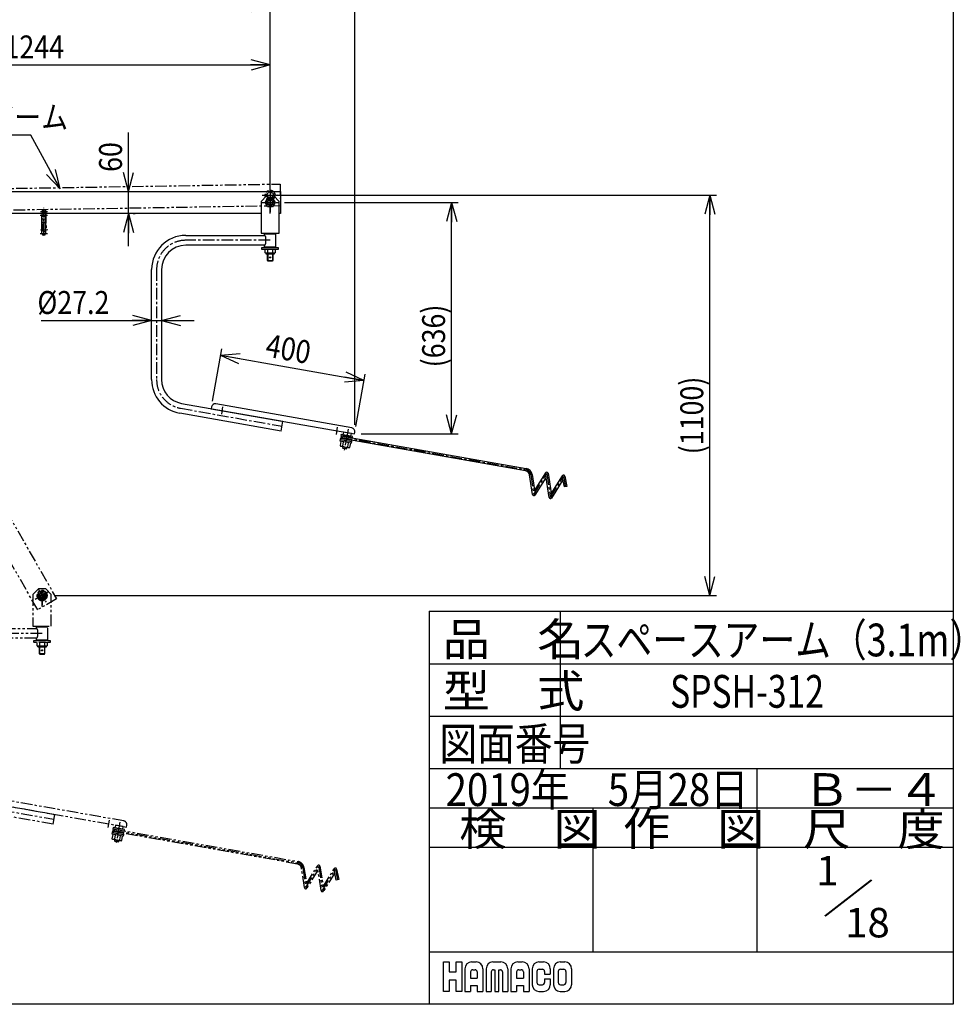
# Model space of a CAD drawing. Extents: x 164 to 6341, y 204 to 4435.
# Drawn here: x 3756 to 6341, y 204 to 2910 of the extents above; entities that cross this region are included whole.
import ezdxf

# ---------------------------------------------------------------- set-up
doc = ezdxf.new("R2010")
doc.units = 0
doc.linetypes.add('CENTER', pattern=[51, 31.8, -6.4, 6.4, -6.4])
doc.linetypes.add('PHANTOM', pattern=[63.8, 31.8, -6.4, 6.4, -6.4, 6.4, -6.4])
doc.layers.get('0').update_dxf_attribs({"linetype": 'CONTINUOUS'})
for name, color, linetype in [('LAYER002', 7, 'CONTINUOUS'), ('LAYER003', 7, 'CONTINUOUS'), ('LAYER006', 7, 'CONTINUOUS')]:
    doc.layers.add(name, color=color, linetype=linetype)
doc.styles.add('ED_VECTOR', font='MONOTXT.SHX', dxfattribs={"bigfont": 'BIGFONT.SHX'})
doc.dimstyles.new('EDDIMINFO', dxfattribs={"dimtxt": 63, "dimasz": 54, "dimexe": 18, "dimexo": 18, "dimgap": 18, "dimtad": 1, "dimdec": 1, "dimtxsty": 'ED_VECTOR', "dimblk1": 'EDTIP_ARROW_S', "dimblk2": 'EDTIP_ARROW_E', "dimsah": 1, "dimcen": 2.5, "dimdle": 90, "dimclrd": 5, "dimclre": 5, "dimclrt": 3, "dimadec": 1, "dimazin": 3, "dimtfac": 1, "dimtmove": 0, "dimatfit": 3})

# ---------------------------------------------------------------- blocks, each defined once
blk = doc.blocks.new('BLKF019')
at = {"color": 1, "linetype": 'PHANTOM'}
for p, q in [((3393.311899, 2009.075411), (3358.585211, 1989.224539)), ((3393.311899, 2009.075411), (3425.569566, 1952.644543)), ((3375.795331, 1981.78461), (3357.108748, 1971.102769)), ((3360.69929, 1985.526214), (3372.623206, 1964.666773)), ((3353.00678, 1968.757954), (3377.82037, 1925.349594)), ((3423.336343, 1956.551296), (3375.587147, 1929.256346)), ((3425.569566, 1952.644543), (3377.82037, 1925.349594))]:
    blk.add_line(p, q, dxfattribs=at)
for radius in [7.1, 6.1]:
    blk.add_circle((3366.029288, 1976.202031), radius, dxfattribs=at)
blk.add_arc((3366.029288, 1976.202031), 15, 119.75365, 209.75365, dxfattribs=at)
at = {"layer": 'LAYER002', "color": 1, "linetype": 'PHANTOM'}
for p, q in [((3430.550792, 1823.029006), (3486.98166, 1855.286674)), ((3473.33727, 1859.005628), (3483.262706, 1841.642284)), ((3429.92891, 1834.192037), (3439.854346, 1816.828693)), ((3836.119317, 1338.41294), (3798.614494, 1316.973998)), ((3806.647435, 1346.445881), (3828.086377, 1308.941058))]:
    blk.add_line(p, q, dxfattribs=at)
at = {"layer": 'LAYER003', "color": 1, "linetype": 'PHANTOM'}
for p, q in [((3160.064149, 2417.113997), (3212.154181, 2446.890305)), ((3212.154181, 2446.890305), (3857.307532, 1318.272942)), ((3805.2175, 1288.496633), (3160.064149, 2417.113997)), ((3432.410269, 1829.851201), (3475.818629, 1854.664792)), ((3480.781347, 1845.98312), (3437.372987, 1821.169529)), ((3458.455285, 1844.739356), (3463.418003, 1836.057684)), ((3857.307532, 1318.272942), (3805.2175, 1288.496633))]:
    blk.add_line(p, q, dxfattribs=at)
for centre, radius in [((3478.299988, 1850.323956), 5), ((3817.366906, 1327.693469), 13.6), ((3817.366906, 1327.693469), 13.1), ((3817.366906, 1327.693469), 9.1), ((3817.366906, 1327.693469), 8.1)]:
    blk.add_circle(centre, radius, dxfattribs=at)
blk.add_arc((3434.891628, 1825.510365), 5, 119.75365, 299.75365, dxfattribs=at)
blk = doc.blocks.new('EDTIP_ARROW_S')
at = {"color": 0, "linetype": 'CONTINUOUS'}
for q in [(-1, 0), (-0.965926, 0.258819), (-0.965926, -0.258819)]:
    blk.add_line((0, 0), q, dxfattribs=at)
blk = doc.blocks.new('EDTIP_ARROW_E')
at = {"color": 0, "linetype": 'CONTINUOUS'}
for q in [(-1, 0), (-0.965926, 0.258819), (-0.965926, -0.258819)]:
    blk.add_line((0, 0), q, dxfattribs=at)
blk = doc.blocks.new('*D19')
at = {"color": 5, "linetype": 'CONTINUOUS'}
for p, q in [((4285.768895, 1861.917552), (4311.10231, 2005.590489)), ((4307.976643, 1987.863949), (4701.899744, 1918.404678)), ((4679.691997, 1792.458281), (4705.025412, 1936.131218))]:
    blk.add_line(p, q, dxfattribs=at)
at = {"color": 5, "linetype": 'CONTINUOUS', "xscale": 54, "yscale": 54}
for name, p, rotation in [('EDTIP_ARROW_S', (4307.976643, 1987.863949), 170), ('EDTIP_ARROW_E', (4701.899744, 1918.404678), 350)]:
    blk.add_blockref(name, p, dxfattribs=dict(at, rotation=rotation))
at = {"color": 3, "linetype": 'CONTINUOUS', "style": 'ED_VECTOR', "width": 0.857143}
blk.add_text('400', height=63, rotation=350, dxfattribs=at).set_placement((4428.294537, 1984.926342))
blk = doc.blocks.new('*D20')
at = {"color": 5, "linetype": 'CONTINUOUS'}
for p, q in [((3814.547632, 2083.321965), (4118.404775, 2083.321965)), ((4118.404775, 2083.321965), (4145.604775, 2083.321965)), ((4145.604775, 2083.321965), (4235.604775, 2083.321965))]:
    blk.add_line(p, q, dxfattribs=at)
at = {"color": 5, "linetype": 'CONTINUOUS', "xscale": 54, "yscale": 54}
blk.add_blockref('EDTIP_ARROW_E', (4118.404775, 2083.321965), dxfattribs=at)
at = {"color": 5, "linetype": 'CONTINUOUS', "xscale": 54, "yscale": 54, "rotation": 180}
blk.add_blockref('EDTIP_ARROW_S', (4145.604775, 2083.321965), dxfattribs=at)
at = {"color": 3, "linetype": 'CONTINUOUS', "style": 'ED_VECTOR', "width": 0.857143}
blk.add_text('%%c27.2', height=63, dxfattribs=at).set_placement((3804.476318, 2101.321777))
blk = doc.blocks.new('BLKF024')
at = {"color": 1, "linetype": 'PHANTOM'}
for p, q in [((3807.206103, 1345.693469), (3792.206103, 1330.693469)), ((3792.206103, 1330.693469), (3792.206103, 1243.693469)), ((3802.206103, 1327.693469), (3832.206103, 1327.693469)), ((3803.349697, 1327.693469), (3810.2779, 1339.693469)), ((3810.2779, 1315.693469), (3803.349697, 1327.693469)), ((3827.206103, 1345.693469), (3807.206103, 1345.693469)), ((3810.2779, 1339.693469), (3824.134306, 1339.693469)), ((3815.731358, 1336.861419), (3816.107336, 1336.324166)), ((3816.306103, 1335.693469), (3816.306103, 1335.642683)), ((3816.844708, 1336.840191), (3816.46873, 1337.377444)), ((3817.206103, 1312.693469), (3817.206103, 1342.693469)), ((3817.943475, 1337.377444), (3817.567497, 1336.840191)), ((3818.106103, 1335.642683), (3818.106103, 1335.693469)), ((3818.30487, 1336.324166), (3818.680848, 1336.861419)), ((3824.134306, 1339.693469), (3831.062509, 1327.693469)), ((3831.062509, 1327.693469), (3824.134306, 1315.693469)), ((3842.206103, 1330.693469), (3827.206103, 1345.693469)), ((3842.206103, 1243.693469), (3842.206103, 1330.693469)), ((3816.306103, 1315.693469), (3810.2779, 1315.693469)), ((3816.306103, 1319.744255), (3816.306103, 1298.193469)), ((3817.206103, 1298.193469), (3817.206103, 1319.693469)), ((3817.206103, 1300.693469), (3818.106103, 1300.693469)), ((3818.106103, 1300.693469), (3818.106103, 1319.744255)), ((3824.134306, 1315.693469), (3818.106103, 1315.693469)), ((3816.306103, 1298.193469), (3817.206103, 1298.193469)), ((3585.206103, 1237.293469), (3801.295148, 1237.293469)), ((3817.206103, 1223.693469), (3585.206103, 1223.693469)), ((3792.206103, 1243.693469), (3842.206103, 1243.693469)), ((3802.206103, 1242.193469), (3801.206103, 1241.193469)), ((3801.206103, 1241.193469), (3801.206103, 1237.293469)), ((3801.206103, 1241.193469), (3833.206103, 1241.193469)), ((3801.348106, 1237.291506), (3801.206103, 1237.293469)), ((3801.792276, 1237.217122), (3801.348106, 1237.291506)), ((3802.231984, 1237.039814), (3801.792276, 1237.217122)), ((3832.206103, 1242.193469), (3802.206103, 1242.193469)), ((3802.663885, 1236.760933), (3802.231984, 1237.039814)), ((3803.084691, 1236.382601), (3802.663885, 1236.760933)), ((3803.4912, 1235.907697), (3803.084691, 1236.382601)), ((3803.880318, 1235.339835), (3803.4912, 1235.907697)), ((3804.249084, 1234.683337), (3803.880318, 1235.339835)), ((3804.594691, 1233.9432), (3804.249084, 1234.683337)), ((3804.914508, 1233.125056), (3804.594691, 1233.9432)), ((3805.206103, 1232.235132), (3804.914508, 1233.125056)), ((3805.206103, 1242.193469), (3805.206103, 1243.193469)), ((3805.206103, 1243.193469), (3829.206103, 1243.193469)), ((3829.206103, 1242.193469), (3805.206103, 1242.193469)), ((3805.206103, 1215.337735), (3805.206103, 1232.235132)), ((3829.206103, 1243.193469), (3829.206103, 1242.193469)), ((3833.206103, 1241.193469), (3832.206103, 1242.193469)), ((3833.206103, 1206.193469), (3833.206103, 1241.193469)), ((3801.206103, 1210.093469), (3585.206103, 1210.093469)), ((3794.706103, 1204.193469), (3839.706103, 1204.193469)), ((3794.706103, 1198.193469), (3794.706103, 1204.193469)), ((3839.706103, 1198.193469), (3794.706103, 1198.193469)), ((3801.206103, 1210.093469), (3801.650985, 1210.155561)), ((3801.206103, 1210.093469), (3801.206103, 1206.193469)), ((3801.206103, 1206.193469), (3802.206103, 1205.193469)), ((3801.206103, 1206.193469), (3833.206103, 1206.193469)), ((3801.650985, 1210.155561), (3802.092481, 1210.320684)), ((3802.092481, 1210.320684), (3802.527232, 1210.587582)), ((3802.206103, 1205.193469), (3832.206103, 1205.193469)), ((3802.527232, 1210.587582), (3802.951927, 1210.954224)), ((3802.951927, 1210.954224), (3803.363336, 1211.41782)), ((3803.349696, 1189.265266), (3803.349696, 1198.193469)), ((3803.363336, 1211.41782), (3803.758328, 1211.97484)), ((3803.758328, 1211.97484), (3804.133895, 1212.621046)), ((3804.133895, 1212.621046), (3804.48718, 1213.351521)), ((3804.48718, 1213.351521), (3804.815494, 1214.160703)), ((3804.815494, 1214.160703), (3805.116338, 1215.042436)), ((3805.116338, 1215.042436), (3805.206103, 1215.337735)), ((3805.206103, 1204.193469), (3805.206103, 1205.193469)), ((3805.206103, 1205.193469), (3829.206103, 1205.193469)), ((3829.206103, 1204.193469), (3805.206103, 1204.193469)), ((3810.2779, 1198.193469), (3810.2779, 1189.265266)), ((3824.134306, 1198.193469), (3824.134306, 1189.265266)), ((3829.206103, 1205.193469), (3829.206103, 1204.193469)), ((3831.062509, 1198.193469), (3831.062509, 1189.265266)), ((3832.206103, 1205.193469), (3833.206103, 1206.193469)), ((3839.706103, 1204.193469), (3839.706103, 1198.193469)), ((3805.206103, 1188.193469), (3803.349696, 1189.265266)), ((3829.206103, 1188.193469), (3805.206103, 1188.193469)), ((3805.206103, 1188.193469), (3805.206103, 1187.693469)), ((3806.206103, 1186.693469), (3828.206103, 1186.693469)), ((3809.206103, 1186.693469), (3809.206103, 1168.393469)), ((3809.206103, 1168.393469), (3810.706103, 1166.893469)), ((3809.206103, 1168.393469), (3825.206103, 1168.393469)), ((3810.406103, 1186.693469), (3810.406103, 1167.193469)), ((3810.706103, 1166.893469), (3823.706103, 1166.893469)), ((3823.706103, 1166.893469), (3825.206103, 1168.393469)), ((3824.006103, 1186.693469), (3824.006103, 1167.193469)), ((3825.206103, 1168.393469), (3825.206103, 1186.693469)), ((3831.062509, 1189.265266), (3829.206103, 1188.193469)), ((3829.206103, 1187.693469), (3829.206103, 1188.193469)), ((3491.606103, 840.82144), (3491.606103, 1143.693469)), ((3505.206103, 1143.693469), (3505.206103, 840.82144)), ((3518.806103, 1143.693469), (3518.806103, 840.82144)), ((3571.314249, 762.036819), (3849.888816, 712.916607)), ((3573.675864, 775.430205), (3852.250432, 726.309992)), ((3656.157122, 765.963666), (3655.288881, 761.039628)), ((3655.288881, 761.039628), (4049.211984, 691.580365)), ((4041.968629, 708.088963), (3667.741681, 774.075262)), ((3686.569595, 765.678261), (3683.096632, 745.982106)), ((3847.527201, 699.523221), (3568.952633, 748.643434)), ((3847.527201, 699.523221), (3852.250432, 726.309992)), ((4001.708078, 710.11085), (3998.235115, 690.414695)), ((4031.25231, 704.901406), (4021.007067, 646.797748)), ((4010.459592, 679.120351), (4009.938648, 676.165928)), ((4041.973441, 673.56361), (4010.459592, 679.120351)), ((4011.646587, 682.972759), (4519.9978, 593.336708)), ((4012.36972, 689.953237), (4011.848775, 686.998814)), ((4011.848775, 686.998814), (4043.362623, 681.442073)), ((4043.883568, 684.396496), (4012.36972, 689.953237)), ((4519.390032, 589.88988), (4014.485645, 678.918164)), ((4015.701182, 685.811818), (4520.605569, 596.783535)), ((4018.682944, 696.963458), (4017.293758, 689.084996)), ((4017.293758, 689.084996), (4038.959528, 685.264736)), ((4040.348714, 693.143198), (4018.682944, 696.963458)), ((4038.959528, 685.264736), (4040.348714, 693.143198)), ((4043.362623, 681.442073), (4043.883568, 684.396496)), ((4049.211984, 691.580365), (4050.080225, 696.504404)), ((4011.250894, 671.263581), (4009.179583, 659.516594)), ((4009.179583, 659.516594), (4010.821671, 658.138719)), ((4009.63227, 671.548988), (4010.431052, 676.079104)), ((4040.161311, 666.165895), (4009.63227, 671.548988)), ((4009.938648, 676.165928), (4041.452496, 670.609187)), ((4010.821671, 658.138719), (4034.457058, 653.971163)), ((4018.073842, 670.060511), (4016.002532, 658.313524)), ((4016.730513, 657.096831), (4016.140109, 653.748484)), ((4016.140109, 653.748484), (4016.951269, 652.590028)), ((4016.140109, 653.748484), (4027.957802, 651.664706)), ((4016.951269, 652.590028), (4017.715321, 656.923182)), ((4016.951269, 652.590028), (4026.799346, 650.853546)), ((4024.692661, 673.564398), (4025.542707, 668.743549)), ((4026.799346, 650.853546), (4027.563399, 655.186701)), ((4026.799346, 650.853546), (4027.957802, 651.664706)), ((4027.957802, 651.664706), (4028.548206, 655.013053)), ((4031.719739, 667.654372), (4029.648428, 655.907385)), ((4034.457058, 653.971163), (4036.471377, 654.704315)), ((4036.471377, 654.704315), (4038.542687, 666.451302)), ((4040.960092, 670.696011), (4040.161311, 666.165895)), ((4041.452496, 670.609187), (4041.973441, 673.56361)), ((4538.397046, 524.972675), (4529.97807, 579.085887)), ((4533.436464, 579.623947), (4541.85544, 525.510735)), ((4536.894859, 580.162007), (4545.313835, 526.048795)), ((4541.85544, 525.510735), (4577.415472, 583.21242)), ((4543.854876, 535.426292), (4574.435851, 585.048682)), ((4575.416036, 573.296863), (4544.835061, 523.674473)), ((4584.190607, 516.898036), (4573.957078, 582.67436)), ((4577.415472, 583.21242), (4587.649002, 517.436095)), ((4580.873867, 583.75048), (4591.107396, 517.974155)), ((4587.649002, 517.436095), (4623.209033, 575.137778)), ((4589.648438, 527.351653), (4620.229412, 576.97404)), ((4625.663617, 545.886197), (4619.781066, 574.431347)), ((4623.209033, 575.137778), (4629.091584, 546.592628)), ((4626.636999, 575.84421), (4632.51955, 547.299059)), ((4621.561273, 565.792871), (4590.628623, 515.599833)), ((4632.51955, 547.299059), (4625.663617, 545.886197))]:
    blk.add_line(p, q, dxfattribs=at)
for centre, radius in [((3817.206103, 1327.693469), 8), ((3817.206103, 1327.693469), 6.5), ((3817.206103, 1176.893469), 1.5)]:
    blk.add_circle(centre, radius, dxfattribs=at)
for centre, radius, start, end in [((3817.206103, 1327.693469), 14, 273.685842, 266.314158), ((3817.206103, 1327.693469), 12, 274.301222, 265.698778), ((3817.206103, 1337.893469), 1.8, 325.015059, 214.984941), ((3815.206103, 1335.693469), 1.1, 0, 34.984941), ((3817.206103, 1337.893469), 0.9, 325.015059, 214.984941), ((3815.206103, 1335.693469), 2, 0, 34.984941), ((3819.206103, 1335.693469), 2, 145.015059, 180), ((3819.206103, 1335.693469), 1.1, 145.015059, 180), ((3585.206103, 1143.693469), 93.6, 90, 180), ((3585.206103, 1143.693469), 80, 90, 180), ((3585.206103, 1143.693469), 66.4, 90, 180), ((3806.813798, 1194.327444), 6.133975, 244.384247, 304.384247), ((3806.206103, 1187.693469), 1, 180, 270), ((3817.206103, 1211.121672), 22.928203, 252.412046, 287.587954), ((3827.598408, 1194.327444), 6.133975, 235.615753, 295.615753), ((3828.206103, 1187.693469), 1, 270, 0), ((3585.206103, 840.82144), 93.6, 180, 260), ((3585.206103, 840.82144), 80, 180, 260), ((3585.206103, 840.82144), 66.4, 180, 260), ((3666.005199, 764.227185), 10, 80.000001, 170.000001), ((4040.232147, 698.240885), 10, 350.000001, 80.000001), ((4015.093414, 682.364991), 3.5, 79.999998, 259.999998), ((4013.470095, 663.900331), 6.133975, 234.384249, 294.384249), ((4026.620805, 678.634813), 22.928203, 242.412047, 277.587955), ((4033.93894, 660.291122), 6.133975, 225.615754, 285.615754), ((4517.132605, 577.08738), 20, 8.843226, 79.999998), ((4517.132605, 577.08738), 13, 8.843226, 79.999998), ((4517.132605, 577.08738), 16.5, 8.843226, 79.999998), ((4577.415472, 583.21242), 3.5, 8.843223, 188.843223), ((4623.209033, 575.137778), 3.5, 11.644433, 191.644433), ((4541.85544, 525.510735), 3.5, 188.843226, 8.843226), ((4587.649002, 517.436095), 3.5, 188.843223, 8.843223)]:
    blk.add_arc(centre, radius, start, end, dxfattribs=at)
blk = doc.blocks.new('*D59')
at = {"color": 5, "linetype": 'CONTINUOUS'}
for p, q in [((4444.004775, 2447.293469), (4444.004775, 2803.48894)), ((3200.004775, 2785.48894), (4444.004775, 2785.48894))]:
    blk.add_line(p, q, dxfattribs=at)
at = {"color": 5, "linetype": 'CONTINUOUS', "xscale": 54, "yscale": 54, "rotation": 180}
blk.add_blockref('EDTIP_ARROW_S', (3200.004775, 2785.48894), dxfattribs=at)
at = {"color": 5, "linetype": 'CONTINUOUS', "xscale": 54, "yscale": 54}
blk.add_blockref('EDTIP_ARROW_E', (4444.004775, 2785.48894), dxfattribs=at)
at = {"color": 3, "linetype": 'CONTINUOUS', "style": 'ED_VECTOR', "width": 0.857143}
blk.add_text('1244', height=63, dxfattribs=at).set_placement((3714.004883, 2803.489014))
blk = doc.blocks.new('*D61')
at = {"color": 5, "linetype": 'CONTINUOUS'}
for p, q in [((4444.004775, 2447.293469), (4444.004775, 2963.752985)), ((2813.004775, 2945.752985), (4444.004775, 2945.752985))]:
    blk.add_line(p, q, dxfattribs=at)
at = {"color": 5, "linetype": 'CONTINUOUS', "xscale": 54, "yscale": 54, "rotation": 180}
blk.add_blockref('EDTIP_ARROW_S', (2813.004775, 2945.752985), dxfattribs=at)
at = {"color": 5, "linetype": 'CONTINUOUS', "xscale": 54, "yscale": 54}
blk.add_blockref('EDTIP_ARROW_E', (4444.004775, 2945.752985), dxfattribs=at)
at = {"color": 3, "linetype": 'CONTINUOUS', "style": 'ED_VECTOR', "width": 0.857143}
blk.add_text('1631', height=63, dxfattribs=at).set_placement((3520.504883, 2963.75293))
blk = doc.blocks.new('*D62')
at = {"color": 5, "linetype": 'CONTINUOUS'}
for p, q in [((1603.004775, 2552.693469), (1603.004775, 3141.930653)), ((4677.03082, 1796.240885), (4677.03082, 3141.930653)), ((1603.004775, 3123.930653), (4677.03082, 3123.930653))]:
    blk.add_line(p, q, dxfattribs=at)
at = {"color": 5, "linetype": 'CONTINUOUS', "xscale": 54, "yscale": 54, "rotation": 180}
blk.add_blockref('EDTIP_ARROW_S', (1603.004775, 3123.930653), dxfattribs=at)
at = {"color": 5, "linetype": 'CONTINUOUS', "xscale": 54, "yscale": 54}
blk.add_blockref('EDTIP_ARROW_E', (4677.03082, 3123.930653), dxfattribs=at)
at = {"color": 3, "linetype": 'CONTINUOUS', "style": 'ED_VECTOR', "width": 0.857143}
blk.add_text('(3100)', height=63, dxfattribs=at).set_placement((2978.017822, 3141.930664))
blk = doc.blocks.new('*D94')
at = {"color": 5, "linetype": 'CONTINUOUS'}
for p, q in [((4054.867347, 2437.693469), (4054.867347, 2599.693469)), ((4054.867347, 2377.693469), (4054.867347, 2437.693469)), ((4064.537215, 2437.693469), (4072.867347, 2437.693469)), ((4054.867347, 2287.693469), (4054.867347, 2377.693469)), ((4067.313926, 2377.693469), (4072.867347, 2377.693469))]:
    blk.add_line(p, q, dxfattribs=at)
at = {"color": 5, "linetype": 'CONTINUOUS', "xscale": 54, "yscale": 54}
for name, p, rotation in [('EDTIP_ARROW_S', (4054.867347, 2437.693469), 270), ('EDTIP_ARROW_E', (4054.867347, 2377.693469), 90)]:
    blk.add_blockref(name, p, dxfattribs=dict(at, rotation=rotation))
at = {"color": 3, "linetype": 'CONTINUOUS', "style": 'ED_VECTOR', "width": 0.857143}
blk.add_text('60', height=63, rotation=90, dxfattribs=at).set_placement((4036.867432, 2491.693359))
blk = doc.blocks.new('EDDIM100')
at = {"color": 5, "linetype": 'CONTINUOUS'}
for p, q in [((3786.220588, 2592.623443), (3428.511104, 2592.623443)), ((3866.745198, 2445.457777), (3786.220588, 2592.623443))]:
    blk.add_line(p, q, dxfattribs=at)
at = {"color": 5, "linetype": 'CONTINUOUS', "xscale": 54, "yscale": 54, "rotation": 298.686148}
blk.add_blockref('EDTIP_ARROW_S', (3866.745198, 2445.457777), dxfattribs=at)
at = {"color": 3, "linetype": 'CONTINUOUS', "style": 'ED_VECTOR', "width": 0.857143}
blk.add_text('リフトアーム', height=63, dxfattribs=at).set_placement((3446.510986, 2610.623535))
blk = doc.blocks.new('*D98')
at = {"color": 5, "linetype": 'CONTINUOUS'}
for p, q in [((4483.604775, 2407.693469), (4960.720588, 2407.693469)), ((4942.720588, 1771.580365), (4942.720588, 2407.693469)), ((4694.010657, 1771.580365), (4960.720588, 1771.580365))]:
    blk.add_line(p, q, dxfattribs=at)
at = {"color": 5, "linetype": 'CONTINUOUS', "xscale": 54, "yscale": 54}
for name, p, rotation in [('EDTIP_ARROW_E', (4942.720588, 2407.693469), 90), ('EDTIP_ARROW_S', (4942.720588, 1771.580365), 270)]:
    blk.add_blockref(name, p, dxfattribs=dict(at, rotation=rotation))
at = {"color": 3, "linetype": 'CONTINUOUS', "style": 'ED_VECTOR', "width": 0.857143}
blk.add_text('(636)', height=63, rotation=90, dxfattribs=at).set_placement((4924.720703, 1954.636963))
blk = doc.blocks.new('*D99')
at = {"color": 5, "linetype": 'CONTINUOUS'}
for p, q in [((4461.843993, 2427.693469), (5670.211999, 2427.693469)), ((5652.211999, 1327.693469), (5652.211999, 2427.693469)), ((3850.206103, 1327.693469), (5670.211999, 1327.693469))]:
    blk.add_line(p, q, dxfattribs=at)
at = {"color": 5, "linetype": 'CONTINUOUS', "xscale": 54, "yscale": 54}
for name, p, rotation in [('EDTIP_ARROW_E', (5652.211999, 2427.693469), 90), ('EDTIP_ARROW_S', (5652.211999, 1327.693469), 270)]:
    blk.add_blockref(name, p, dxfattribs=dict(at, rotation=rotation))
at = {"color": 3, "linetype": 'CONTINUOUS', "style": 'ED_VECTOR', "width": 0.857143}
blk.add_text('(1100)', height=63, rotation=90, dxfattribs=at).set_placement((5634.211914, 1715.693481))
blk = doc.blocks.new('BLKF103')
at = {"color": 1, "linetype": 'PHANTOM'}
for p, q in [((3642.433367, 2384.869329), (3707.42481, 2385.924022)), ((3642.433367, 2384.869329), (3643.082409, 2344.874595)), ((3702.925402, 2385.851005), (3703.817834, 2330.858246)), ((3707.42481, 2385.924022), (3708.317242, 2330.931263)), ((3657.897906, 2356.365541), (3658.247159, 2334.844199)), ((3647.34177, 2344.943717), (3671.365593, 2345.33358)), ((3658.323824, 2330.119961), (3708.317242, 2330.931263))]:
    blk.add_line(p, q, dxfattribs=at)
for radius in [7.1, 6.1]:
    blk.add_circle((3658.080434, 2345.117986), radius, dxfattribs=at)
blk.add_arc((3658.080434, 2345.117986), 15, 180.929725, 270.929725, dxfattribs=at)
at = {"layer": 'LAYER002', "color": 1, "linetype": 'PHANTOM'}
for p, q in [((4443.490519, 2449.475822), (4444.191484, 2406.28151)), ((4422.243845, 2427.528184), (4465.438158, 2428.229149)), ((3812.492116, 2382.628415), (3832.489483, 2382.952936)), ((3823.383232, 2327.797916), (3822.328539, 2392.789359)), ((3813.303419, 2332.634997), (3833.300786, 2332.959518))]:
    blk.add_line(p, q, dxfattribs=at)
at = {"layer": 'LAYER003', "color": 1, "linetype": 'PHANTOM'}
for p, q in [((3171.52168, 2437.23519), (4471.350534, 2458.329046)), ((3172.495243, 2377.243089), (3171.52168, 2437.23519)), ((4471.350534, 2458.329046), (4472.324097, 2398.336945)), ((4472.324097, 2398.336945), (3172.495243, 2377.243089)), ((3818.30276, 2332.716128), (3817.491458, 2382.709545)), ((3827.490142, 2382.871806), (3828.301444, 2332.878388)), ((3817.815979, 2362.712178), (3827.814663, 2362.874439))]:
    blk.add_line(p, q, dxfattribs=at)
for centre, radius in [((4443.841002, 2427.878666), 13.6), ((4443.841002, 2427.878666), 13.1), ((4443.841002, 2427.878666), 9.1), ((4443.841002, 2427.878666), 8.1), ((3822.4908, 2382.790675), 5)]:
    blk.add_circle(centre, radius, dxfattribs=at)
blk.add_arc((3823.302102, 2332.797258), 5, 180.929725, 0.929725, dxfattribs=at)
blk = doc.blocks.new('BLKF112')
at = {"color": 7, "linetype": 'CONTINUOUS'}
for p, q in [((4920.49427, 239.650451), (4920.49427, 320.650451)), ((4920.49427, 320.650451), (4936.071193, 320.650451)), ((4936.071193, 320.650451), (4936.071193, 293.235066)), ((4954.763501, 293.235066), (4954.763501, 320.650451)), ((4954.763501, 320.650451), (4970.340424, 320.650451)), ((4970.340424, 320.650451), (4970.340424, 239.650451)), ((4979.063501, 301.958143), (4979.063501, 239.650451)), ((4997.755808, 320.650451), (5010.217347, 320.650451)), ((5000.871193, 299.465835), (5007.101962, 299.465835)), ((5028.909654, 301.958143), (5028.909654, 239.650451)), ((5037.632731, 301.958143), (5037.632731, 239.650451)), ((5056.325039, 320.650451), (5078.132731, 320.650451)), ((5057.820424, 299.465835), (5061.558885, 299.465835)), ((5061.558885, 299.465835), (5061.558885, 239.650451)), ((5072.898885, 299.465835), (5076.637347, 299.465835)), ((5072.898885, 239.650451), (5072.898885, 299.465835)), ((5096.825039, 301.958143), (5096.825039, 239.650451)), ((5105.548116, 301.958143), (5105.548116, 239.650451)), ((5124.240424, 320.650451), (5136.701962, 320.650451)), ((5127.355808, 299.465835), (5133.586577, 299.465835)), ((5155.39427, 301.958143), (5155.39427, 239.650451)), ((5164.117347, 301.958143), (5164.117347, 258.342758)), ((5182.809654, 320.650451), (5195.271193, 320.650451)), ((5183.308116, 300.711989), (5192.155808, 300.711989)), ((5213.963501, 301.958143), (5213.963501, 287.004297)), ((5222.686577, 301.958143), (5222.686577, 258.342758)), ((5241.378885, 320.650451), (5253.840424, 320.650451)), ((5241.877347, 300.711989), (5250.725039, 300.711989)), ((5272.532731, 301.958143), (5272.532731, 258.342758)), ((4936.071193, 293.235066), (4954.763501, 293.235066)), ((4954.763501, 270.804297), (4936.071193, 270.804297)), ((4936.071193, 270.804297), (4936.071193, 239.650451)), ((4954.763501, 239.650451), (4954.763501, 270.804297)), ((4994.640424, 293.235066), (4994.640424, 275.788912)), ((4994.640424, 275.788912), (5013.332731, 275.788912)), ((5013.332731, 293.235066), (5013.332731, 275.788912)), ((5051.589654, 293.235066), (5051.589654, 239.650451)), ((5082.868116, 293.235066), (5082.868116, 239.650451)), ((5121.125039, 293.235066), (5121.125039, 275.788912)), ((5121.125039, 275.788912), (5139.817347, 275.788912)), ((5139.817347, 293.235066), (5139.817347, 275.788912)), ((5177.077347, 294.48122), (5177.077347, 264.573528)), ((5198.386577, 294.48122), (5198.386577, 287.004297)), ((5198.386577, 287.004297), (5213.963501, 287.004297)), ((5198.386577, 274.542758), (5198.386577, 264.573528)), ((5198.386577, 274.542758), (5213.963501, 274.542758)), ((5213.963501, 274.542758), (5213.963501, 258.342758)), ((5235.646577, 294.48122), (5235.646577, 264.573528)), ((5256.955808, 294.48122), (5256.955808, 264.573528)), ((4994.640424, 255.850451), (4994.640424, 239.650451)), ((4994.640424, 255.850451), (5013.332731, 255.850451)), ((5013.332731, 255.850451), (5013.332731, 239.650451)), ((5121.125039, 255.850451), (5121.125039, 239.650451)), ((5121.125039, 255.850451), (5139.817347, 255.850451)), ((5139.817347, 255.850451), (5139.817347, 239.650451)), ((5183.308116, 258.342758), (5192.155808, 258.342758)), ((5241.877347, 258.342758), (5250.725039, 258.342758)), ((4936.071193, 239.650451), (4920.49427, 239.650451)), ((4970.340424, 239.650451), (4954.763501, 239.650451)), ((4979.063501, 239.650451), (4994.640424, 239.650451)), ((5013.332731, 239.650451), (5028.909654, 239.650451)), ((5037.632731, 239.650451), (5051.589654, 239.650451)), ((5061.558885, 239.650451), (5072.898885, 239.650451)), ((5082.868116, 239.650451), (5096.825039, 239.650451)), ((5105.548116, 239.650451), (5121.125039, 239.650451)), ((5139.817347, 239.650451), (5155.39427, 239.650451)), ((5182.809654, 239.650451), (5195.271193, 239.650451)), ((5241.378885, 239.650451), (5253.840424, 239.650451))]:
    blk.add_line(p, q, dxfattribs=at)
for centre, radius, start, end in [((4997.755808, 301.958143), 18.692308, 90, 180), ((5000.871193, 293.235066), 6.230769, 90, 180), ((5007.101962, 293.235066), 6.230769, 0, 90), ((5010.217347, 301.958143), 18.692308, 0, 90), ((5056.325039, 301.958143), 18.692308, 90, 180), ((5057.820424, 293.235066), 6.230769, 90, 180), ((5076.637347, 293.235066), 6.230769, 0, 90), ((5078.132731, 301.958143), 18.692308, 0, 90), ((5124.240424, 301.958143), 18.692308, 90, 180), ((5127.355808, 293.235066), 6.230769, 90, 180), ((5133.586577, 293.235066), 6.230769, 0, 90), ((5136.701962, 301.958143), 18.692308, 0, 90), ((5182.809654, 301.958143), 18.692308, 90, 180), ((5183.308116, 294.48122), 6.230769, 90, 180), ((5192.155808, 294.48122), 6.230769, 0, 90), ((5195.271193, 301.958143), 18.692308, 0, 90), ((5241.378885, 301.958143), 18.692308, 90, 180), ((5241.877347, 294.48122), 6.230769, 90, 180), ((5250.725039, 294.48122), 6.230769, 0, 90), ((5253.840424, 301.958143), 18.692308, 0, 90), ((5182.809654, 258.342758), 18.692308, 180, 270), ((5183.308116, 264.573528), 6.230769, 180, 270), ((5192.155808, 264.573528), 6.230769, 270, 0), ((5195.271193, 258.342758), 18.692308, 270, 0), ((5241.378885, 258.342758), 18.692308, 180, 270), ((5241.877347, 264.573528), 6.230769, 180, 270), ((5250.725039, 264.573528), 6.230769, 270, 0), ((5253.840424, 258.342758), 18.692308, 270, 0)]:
    blk.add_arc(centre, radius, start, end, dxfattribs=at)
blk = doc.blocks.new('BLKF021')
at = {"color": 7, "linetype": 'CONTINUOUS'}
for p, q in [((4434.004775, 2425.693469), (4419.004775, 2410.693469)), ((4419.004775, 2410.693469), (4419.004775, 2323.693469)), ((4454.004775, 2425.693469), (4434.004775, 2425.693469)), ((4442.53003, 2416.861419), (4442.906008, 2416.324166)), ((4443.104775, 2415.693469), (4443.104775, 2415.642683)), ((4443.643381, 2416.840191), (4443.267403, 2417.377444)), ((4444.742148, 2417.377444), (4444.36617, 2416.840191)), ((4444.904775, 2415.642683), (4444.904775, 2415.693469)), ((4445.103542, 2416.324166), (4445.47952, 2416.861419)), ((4469.004775, 2410.693469), (4454.004775, 2425.693469)), ((4469.004775, 2323.693469), (4469.004775, 2410.693469)), ((4443.104775, 2399.744255), (4443.104775, 2378.193469)), ((4444.004775, 2378.193469), (4444.004775, 2399.693469)), ((4444.904775, 2380.693469), (4444.904775, 2399.744255)), ((4443.104775, 2378.193469), (4444.004775, 2378.193469)), ((4444.004775, 2380.693469), (4444.904775, 2380.693469)), ((4212.004775, 2317.293469), (4428.093821, 2317.293469)), ((4419.004775, 2323.693469), (4469.004775, 2323.693469)), ((4428.146779, 2317.291506), (4428.004775, 2317.293469)), ((4428.590948, 2317.217122), (4428.146779, 2317.291506)), ((4429.030657, 2317.039814), (4428.590948, 2317.217122)), ((4429.462558, 2316.760933), (4429.030657, 2317.039814)), ((4429.883364, 2316.382601), (4429.462558, 2316.760933)), ((4430.289873, 2315.907697), (4429.883364, 2316.382601)), ((4430.678991, 2315.339835), (4430.289873, 2315.907697)), ((4431.047757, 2314.683337), (4430.678991, 2315.339835)), ((4431.393363, 2313.9432), (4431.047757, 2314.683337)), ((4431.713181, 2313.125056), (4431.393363, 2313.9432)), ((4432.004775, 2312.235132), (4431.713181, 2313.125056)), ((4432.004775, 2295.337735), (4432.004775, 2312.235132)), ((4428.004775, 2290.093469), (4212.004775, 2290.093469)), ((4428.004775, 2290.093469), (4428.449657, 2290.155561)), ((4428.449657, 2290.155561), (4428.891154, 2290.320684)), ((4428.891154, 2290.320684), (4429.325904, 2290.587582)), ((4429.325904, 2290.587582), (4429.7506, 2290.954224)), ((4429.7506, 2290.954224), (4430.162009, 2291.41782)), ((4430.162009, 2291.41782), (4430.557, 2291.97484)), ((4430.557, 2291.97484), (4430.932567, 2292.621046)), ((4430.932567, 2292.621046), (4431.285852, 2293.351521)), ((4431.285852, 2293.351521), (4431.614166, 2294.160703)), ((4431.614166, 2294.160703), (4431.915011, 2295.042436)), ((4431.915011, 2295.042436), (4432.004775, 2295.337735)), ((4118.404775, 1920.82144), (4118.404775, 2223.693469)), ((4145.604775, 2223.693469), (4145.604775, 1920.82144)), ((4200.474536, 1855.430205), (4479.049104, 1806.309992)), ((4474.325874, 1779.523221), (4195.751306, 1828.643434)), ((4474.325874, 1779.523221), (4479.049104, 1806.309992)), ((4645.481616, 1776.963458), (4644.09243, 1769.084996)), ((4644.09243, 1769.084996), (4665.758201, 1765.264736)), ((4667.147387, 1773.143198), (4645.481616, 1776.963458)), ((4665.758201, 1765.264736), (4667.147387, 1773.143198)), ((4643.529186, 1737.096831), (4642.938782, 1733.748484)), ((4642.938782, 1733.748484), (4643.749941, 1732.590028)), ((4642.938782, 1733.748484), (4654.756475, 1731.664706)), ((4643.749941, 1732.590028), (4644.513994, 1736.923182)), ((4643.749941, 1732.590028), (4653.598019, 1730.853546)), ((4653.598019, 1730.853546), (4654.362071, 1735.186701)), ((4653.598019, 1730.853546), (4654.756475, 1731.664706)), ((4654.756475, 1731.664706), (4655.346879, 1735.013053))]:
    blk.add_line(p, q, dxfattribs=at)
at = {"color": 3, "linetype": 'CONTINUOUS'}
for p, q in [((4430.148369, 2407.693469), (4437.076572, 2419.693469)), ((4437.076572, 2419.693469), (4450.932978, 2419.693469)), ((4450.932978, 2419.693469), (4457.861181, 2407.693469)), ((4437.076572, 2395.693469), (4430.148369, 2407.693469)), ((4443.104775, 2395.693469), (4437.076572, 2395.693469)), ((4450.932978, 2395.693469), (4444.904775, 2395.693469)), ((4457.861181, 2407.693469), (4450.932978, 2395.693469)), ((4421.504775, 2284.193469), (4466.504775, 2284.193469)), ((4421.504775, 2278.193469), (4421.504775, 2284.193469)), ((4466.504775, 2278.193469), (4421.504775, 2278.193469)), ((4430.148369, 2269.265266), (4430.148369, 2278.193469)), ((4437.076572, 2278.193469), (4437.076572, 2269.265266)), ((4450.932979, 2278.193469), (4450.932979, 2269.265266)), ((4457.861182, 2278.193469), (4457.861182, 2269.265266)), ((4466.504775, 2284.193469), (4466.504775, 2278.193469)), ((4432.004775, 2268.193469), (4430.148369, 2269.265266)), ((4456.004775, 2268.193469), (4432.004775, 2268.193469)), ((4432.004775, 2268.193469), (4432.004775, 2267.693469)), ((4433.004775, 2266.693469), (4455.004775, 2266.693469)), ((4436.004775, 2266.693469), (4436.004775, 2248.393469)), ((4436.004775, 2248.393469), (4437.504775, 2246.893469)), ((4436.004775, 2248.393469), (4452.004775, 2248.393469)), ((4437.204775, 2266.693469), (4437.204775, 2247.193469)), ((4437.504775, 2246.893469), (4450.504775, 2246.893469)), ((4450.504775, 2246.893469), (4452.004775, 2248.393469)), ((4450.804775, 2266.693469), (4450.804775, 2247.193469)), ((4452.004775, 2248.393469), (4452.004775, 2266.693469)), ((4457.861182, 2269.265266), (4456.004775, 2268.193469)), ((4456.004775, 2267.693469), (4456.004775, 2268.193469)), ((4637.258265, 1759.120351), (4636.73732, 1756.165928)), ((4668.772113, 1753.56361), (4637.258265, 1759.120351)), ((4639.168392, 1769.953237), (4638.647448, 1766.998814)), ((4638.647448, 1766.998814), (4670.161296, 1761.442073)), ((4670.68224, 1764.396496), (4639.168392, 1769.953237)), ((5146.188704, 1669.88988), (4641.284318, 1758.918164)), ((4642.499855, 1765.811818), (5147.404242, 1676.783535)), ((4670.161296, 1761.442073), (4670.68224, 1764.396496)), ((4638.049566, 1751.263581), (4635.978256, 1739.516594)), ((4635.978256, 1739.516594), (4637.620344, 1738.138719)), ((4636.430943, 1751.548988), (4637.229724, 1756.079104)), ((4666.959983, 1746.165895), (4636.430943, 1751.548988)), ((4636.73732, 1756.165928), (4668.251169, 1750.609187)), ((4637.620344, 1738.138719), (4661.25573, 1733.971163)), ((4644.872515, 1750.060511), (4642.801204, 1738.313524)), ((4651.491334, 1753.564398), (4652.34138, 1748.743549)), ((4658.518411, 1747.654372), (4656.447101, 1735.907385)), ((4661.25573, 1733.971163), (4663.270049, 1734.704315)), ((4663.270049, 1734.704315), (4665.34136, 1746.451302)), ((4667.758765, 1750.696011), (4666.959983, 1746.165895)), ((4668.251169, 1750.609187), (4668.772113, 1753.56361)), ((5165.195718, 1604.972675), (5156.776742, 1659.085887)), ((5163.693531, 1660.162007), (5172.112507, 1606.048795)), ((5170.653549, 1615.426292), (5201.234524, 1665.048682)), ((5202.214709, 1653.296863), (5171.633734, 1603.674473)), ((5210.98928, 1596.898036), (5200.755751, 1662.67436)), ((5207.672539, 1663.75048), (5217.906069, 1597.974155)), ((5216.447111, 1607.351653), (5247.028084, 1656.97404)), ((5252.46229, 1625.886197), (5246.579739, 1654.431347)), ((5253.435672, 1655.84421), (5259.318223, 1627.299059)), ((5248.359946, 1645.792871), (5217.427295, 1595.599833)), ((5259.318223, 1627.299059), (5252.46229, 1625.886197))]:
    blk.add_line(p, q, dxfattribs=at)
at = {"color": 7, "linetype": 'CENTER'}
for p, q in [((4444.004775, 2392.693469), (4444.004775, 2422.693469)), ((4429.004775, 2407.693469), (4459.004775, 2407.693469))]:
    blk.add_line(p, q, dxfattribs=at)
at = {"color": 1, "linetype": 'CENTER'}
for p, q in [((4444.004775, 2303.693469), (4212.004775, 2303.693469)), ((4132.004775, 2223.693469), (4132.004775, 1920.82144)), ((4198.112921, 1842.036819), (4476.687489, 1792.916607)), ((4313.368268, 1845.678261), (4309.895304, 1825.982106)), ((4628.50675, 1790.11085), (4625.033787, 1770.414695)), ((4638.445259, 1762.972759), (5146.796473, 1673.336708)), ((4658.050983, 1784.901406), (4647.805739, 1726.797748)), ((5160.235137, 1659.623947), (5168.654113, 1605.510735)), ((5168.654113, 1605.510735), (5204.214145, 1663.21242)), ((5204.214145, 1663.21242), (5214.447674, 1597.436095)), ((5214.447674, 1597.436095), (5250.007705, 1655.137778)), ((5250.007705, 1655.137778), (5255.890256, 1626.592628))]:
    blk.add_line(p, q, dxfattribs=at)
at = {"color": 4, "linetype": 'CONTINUOUS'}
for p, q in [((4429.004775, 2322.193469), (4428.004775, 2321.193469)), ((4428.004775, 2321.193469), (4428.004775, 2317.293469)), ((4428.004775, 2321.193469), (4460.004775, 2321.193469)), ((4459.004775, 2322.193469), (4429.004775, 2322.193469)), ((4460.004775, 2321.193469), (4459.004775, 2322.193469)), ((4460.004775, 2286.193469), (4460.004775, 2321.193469)), ((4428.004775, 2290.093469), (4428.004775, 2286.193469)), ((4428.004775, 2286.193469), (4429.004775, 2285.193469)), ((4428.004775, 2286.193469), (4460.004775, 2286.193469)), ((4429.004775, 2285.193469), (4459.004775, 2285.193469)), ((4459.004775, 2285.193469), (4460.004775, 2286.193469)), ((4282.955794, 1845.963666), (4282.087553, 1841.039628)), ((4282.087553, 1841.039628), (4676.010657, 1771.580365)), ((4668.767301, 1788.088963), (4294.540353, 1854.075262)), ((4676.010657, 1771.580365), (4676.878897, 1776.504404))]:
    blk.add_line(p, q, dxfattribs=at)
at = {"color": 6, "linetype": 'PHANTOM'}
for p, q in [((4432.004775, 2322.193469), (4432.004775, 2323.193469)), ((4432.004775, 2323.193469), (4456.004775, 2323.193469)), ((4456.004775, 2322.193469), (4432.004775, 2322.193469)), ((4456.004775, 2323.193469), (4456.004775, 2322.193469)), ((4432.004775, 2284.193469), (4432.004775, 2285.193469)), ((4432.004775, 2285.193469), (4456.004775, 2285.193469)), ((4456.004775, 2284.193469), (4432.004775, 2284.193469)), ((4456.004775, 2285.193469), (4456.004775, 2284.193469))]:
    blk.add_line(p, q, dxfattribs=at)
at = {"color": 3, "linetype": 'CONTINUOUS'}
for centre, radius in [((4444.004775, 2407.693469), 8), ((4444.004775, 2407.693469), 6.5), ((4444.004775, 2256.893469), 1.5)]:
    blk.add_circle(centre, radius, dxfattribs=at)
for centre, radius, start, end in [((4444.004775, 2407.693469), 12, 274.301222, 265.698778), ((4433.61247, 2274.327444), 6.133975, 244.384247, 304.384247), ((4433.004775, 2267.693469), 1, 180, 270), ((4444.004775, 2291.121672), 22.928203, 252.412046, 287.587954), ((4454.39708, 2274.327444), 6.133975, 235.615753, 295.615753), ((4455.004775, 2267.693469), 1, 270, 0), ((4641.892086, 1762.364991), 3.5, 79.999998, 259.999998), ((4640.268768, 1743.900331), 6.133975, 234.384249, 294.384249), ((4653.419477, 1758.634813), 22.928203, 242.412047, 277.587955), ((4660.737613, 1740.291122), 6.133975, 225.615754, 285.615754), ((5143.931277, 1657.08738), 13, 8.843226, 79.999998), ((5143.931277, 1657.08738), 20, 8.843226, 79.999998), ((5204.214145, 1663.21242), 3.5, 8.843223, 188.843223), ((5250.007705, 1655.137778), 3.5, 11.644433, 191.644433), ((5168.654113, 1605.510735), 3.5, 188.843226, 8.843226), ((5214.447674, 1597.436095), 3.5, 188.843223, 8.843223)]:
    blk.add_arc(centre, radius, start, end, dxfattribs=at)
at = {"color": 7, "linetype": 'CONTINUOUS'}
for centre, radius, start, end in [((4444.004775, 2417.893469), 1.8, 325.015059, 214.984941), ((4442.004775, 2415.693469), 1.1, 0, 34.984941), ((4444.004775, 2417.893469), 0.9, 325.015059, 214.984941), ((4442.004775, 2415.693469), 2, 0, 34.984941), ((4446.004775, 2415.693469), 2, 145.015059, 180), ((4446.004775, 2415.693469), 1.1, 145.015059, 180), ((4212.004775, 2223.693469), 93.6, 90, 180), ((4212.004775, 2223.693469), 66.4, 90, 180), ((4212.004775, 1920.82144), 93.6, 180, 260), ((4212.004775, 1920.82144), 66.4, 180, 260)]:
    blk.add_arc(centre, radius, start, end, dxfattribs=at)
at = {"color": 1, "linetype": 'CENTER'}
for centre, radius, start, end in [((4212.004775, 2223.693469), 80, 90, 180), ((4212.004775, 1920.82144), 80, 180, 260), ((5143.931277, 1657.08738), 16.5, 8.843226, 79.999998)]:
    blk.add_arc(centre, radius, start, end, dxfattribs=at)
at = {"color": 4, "linetype": 'CONTINUOUS'}
for centre, start, end in [((4292.803872, 1844.227185), 80.000001, 170.000001), ((4667.03082, 1778.240885), 350.000001, 80.000001)]:
    blk.add_arc(centre, 10, start, end, dxfattribs=at)
dim = blk.add_aligned_dim(p1=(4145.604775, 2083.321965), p2=(4118.404775, 2083.321965), distance=0, dimstyle='EDDIMINFO')
dim.commit()
dim.dimension.update_dxf_attribs({"geometry": '*D20', "text_midpoint": (3939.476318, 2101.321777)})
dim = blk.add_aligned_dim(p1=(4285.768895, 1861.917552), p2=(4679.691997, 1792.458281), distance=127.889323, dimstyle='EDDIMINFO', override={"dimblk1": 'EDTIP_ARROW_S', "dimblk2": 'EDTIP_ARROW_E', "dimsah": 1})
dim.commit()
dim.dimension.update_dxf_attribs({"geometry": '*D19', "text_midpoint": (4508.063965, 1970.86084)})

msp = doc.modelspace()

# ---------------------------------------------------------------- linework, layer by layer
at = {"color": 8, "linetype": 'CONTINUOUS'}
msp.add_point((4443.843993, 2427.693469), dxfattribs=at)
at = {"color": 6, "linetype": 'CONTINUOUS'}
msp.add_point((4443.843993, 2427.693469), dxfattribs=at)
at = {"layer": 'LAYER002', "color": 1, "linetype": 'CENTER'}
for p, q in [((4444.004775, 2429.293469), (4444.004775, 2386.093469)), ((3822.004775, 2317.693469), (3822.004775, 2382.693469)), ((4422.404775, 2407.693469), (4465.604775, 2407.693469)), ((3812.004775, 2372.693469), (3832.004775, 2372.693469)), ((3812.004775, 2322.693469), (3832.004775, 2322.693469))]:
    msp.add_line(p, q, dxfattribs=at)
at = {"layer": 'LAYER003', "color": 4, "linetype": 'CONTINUOUS'}
for p, q in [((3222.004775, 2437.693469), (4472.004775, 2437.693469)), ((4472.004775, 2437.693469), (4472.004775, 2377.693469)), ((4418.843972, 2377.693469), (3222.004775, 2377.693469)), ((4472.004775, 2377.693469), (4468.843972, 2377.693469))]:
    msp.add_line(p, q, dxfattribs=at)
at = {"layer": 'LAYER003', "color": 7, "linetype": 'CONTINUOUS'}
for p, q in [((3817.004775, 2322.693469), (3817.004775, 2372.693469)), ((3827.004775, 2372.693469), (3827.004775, 2322.693469)), ((3817.004775, 2352.693469), (3827.004775, 2352.693469))]:
    msp.add_line(p, q, dxfattribs=at)
for centre, radius in [((4444.004775, 2407.693469), 8.1), ((3822.004775, 2372.693469), 5)]:
    msp.add_circle(centre, radius, dxfattribs=at)
msp.add_arc((3822.004775, 2322.693469), 5, 180, 0, dxfattribs=at)
at = {"layer": 'LAYER006', "color": 3, "linetype": 'CONTINUOUS'}
for p, q in [((6321.21505, 4435.01203), (6321.21505, 204.391563)), ((6321.21505, 204.391563), (344.110182, 204.391563))]:
    msp.add_line(p, q, dxfattribs=at)
at = {"layer": 'LAYER006', "color": 5, "linetype": 'CONTINUOUS'}
for p, q in [((4881.21505, 1284.391563), (6321.21505, 1284.391563)), ((4881.21505, 1284.391563), (4881.21505, 204.391563)), ((5241.21505, 1284.391563), (5241.21505, 852.391563)), ((4881.21505, 1140.391563), (6321.21505, 1140.391563)), ((4881.21505, 996.391563), (6321.21505, 996.391563)), ((4881.21505, 852.391563), (6321.21505, 852.391563)), ((5781.21505, 852.391563), (5781.21505, 348.391563)), ((4881.21505, 744.391563), (6321.21505, 744.391563)), ((5331.21505, 744.391563), (5331.21505, 348.391563)), ((4881.21505, 636.391563), (6321.21505, 636.391563)), ((4881.21505, 348.391563), (6321.21505, 348.391563))]:
    msp.add_line(p, q, dxfattribs=at)

# ---------------------------------------------------------------- block references
for name in ['EDDIM100', 'BLKF019', 'BLKF103', 'BLKF021', 'BLKF024', 'BLKF112']:
    msp.add_blockref(name, (0, 0))

# ---------------------------------------------------------------- texts
at = {"color": 3, "linetype": 'CONTINUOUS', "style": 'ED_VECTOR'}
for s, width, p in [('スペースアーム（3.1m）', 0.8, (5297.553223, 1160.508911)), ('SPSH-312', 0.754305, (5543.154297, 1019.290649))]:
    msp.add_text(s, height=90, dxfattribs=dict(at, width=width)).set_placement(p)
at = {"color": 5, "linetype": 'CONTINUOUS', "style": 'ED_VECTOR', "width": 0.86}
msp.add_text('2019年\u30005月28日', height=90, dxfattribs=at).set_placement((4926.215332, 749.290649))
at = {"layer": 'LAYER006', "color": 5, "linetype": 'CONTINUOUS', "style": 'ED_VECTOR'}
for s, width, p in [('品\u3000名', 1.055692, (4918.597656, 1162.179199)), ('型\u3000式', 1.055929, (4918.597656, 1020.406738)), ('図面番号', 0.844627, (4909.096191, 875.475098)), ('Ｂ－４', 1.055778, (5908.597656, 749.290527)), ('検\u3000図', 1.055778, (4963.597656, 641.290527)), ('作\u3000図', 1.05576, (5413.597656, 641.105957)), ('尺\u3000度', 1.055743, (5908.597656, 640.921387))]:
    msp.add_text(s, height=90, dxfattribs=dict(at, width=width)).set_placement(p)
at = {"layer": 'LAYER006', "color": 3, "linetype": 'CONTINUOUS', "style": 'ED_VECTOR'}
for s, p in [('1', (5944.697266, 531.130859)), ('18', (6024.141113, 388.314941))]:
    msp.add_text(s, height=81, dxfattribs=at).set_placement(p)
at = {"layer": 'LAYER006', "color": 3, "linetype": 'CONTINUOUS', "style": 'ED_VECTOR', "width": 1.288889}
msp.add_text('／', height=81, dxfattribs=at).set_placement((5961.543457, 454.424805))

# ---------------------------------------------------------------- dimensions: what is measured, and where the dimension line sits
for base, p1, p2, angle, picture, middle in [((4677.03082, 3123.930653), (1603.004775, 2551.693469), (4677.03082, 1795.240885), 180, '*D62', (3140.017822, 3141.930664)), ((5652.211999, 2427.693469), (3849.206103, 1327.693469), (4460.843993, 2427.693469), 270, '*D99', (5634.211914, 1877.693481)), ((4942.720588, 2407.693469), (4693.010657, 1771.580365), (4482.604775, 2407.693469), 270, '*D98', (4924.720703, 2089.636963))]:
    dim = msp.add_linear_dim(base=base, p1=p1, p2=p2, angle=angle, dimstyle='EDDIMINFO', override={"dimblk1": 'EDTIP_ARROW_S', "dimblk2": 'EDTIP_ARROW_E', "dimsah": 1})
    dim.commit()
    dim.dimension.update_dxf_attribs({"geometry": picture, "text_midpoint": middle})
for p1, distance, picture, middle in [((2813.004775, 2446.293469), 499.459516, '*D61', (3628.504883, 2963.75293)), ((3200.004775, 2446.293469), 339.195471, '*D59', (3822.004883, 2803.489014))]:
    dim = msp.add_aligned_dim(p1=p1, p2=(4444.004775, 2446.293469), distance=distance, dimstyle='EDDIMINFO', override={"dimblk1": 'EDTIP_ARROW_S', "dimblk2": 'EDTIP_ARROW_E', "dimsah": 1})
    dim.commit()
    dim.dimension.update_dxf_attribs({"geometry": picture, "text_midpoint": middle})
dim = msp.add_aligned_dim(p1=(4054.867347, 2437.693469), p2=(4054.867347, 2377.693469), distance=0, dimstyle='EDDIMINFO')
dim.commit()
dim.dimension.update_dxf_attribs({"geometry": '*D94', "text_midpoint": (4036.867432, 2545.693359)})

doc.saveas('drawing.dxf')
